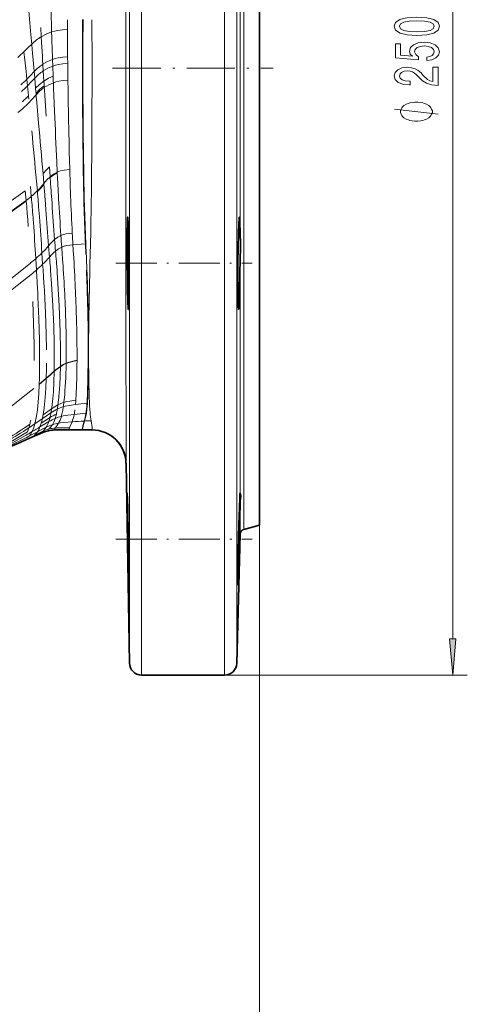
# Model space of a CAD drawing. Extents: x 0 to 420, y 0 to 297.
# Drawn here: x 176 to 207, y 86 to 154 of the extents above; entities that cross this region are included whole.
import ezdxf

# ---------------------------------------------------------------- set-up
doc = ezdxf.new("R2010")
doc.units = 0
doc.linetypes.add('DASHDOT', pattern=[18.5, 12, -3, 0.5, -3])

msp = doc.modelspace()

# ---------------------------------------------------------------- linework, layer by layer
at = {"color": 7, "lineweight": 13}
for p, q in [((184.773, 108.745), (184.773, 192.079)), ((190.476, 192.079), (190.476, 108.745)), ((191.309, 109.557), (191.309, 191.267)), ((183.94, 191.26), (183.94, 109.564)), ((206.145, 111.236), (206.145, 189.588)), ((191.788, 118.743), (191.788, 182.081)), ((191.541, 161.798), (191.541, 139.025)), ((178.578, 153.538), (178.595, 152.896)), ((179.685, 153.714), (179.685, 153.071)), ((180.724, 153.737), (180.718, 153.094)), ((180.756, 153.737), (180.75, 153.094)), ((181.359, 153.734), (181.362, 153.09)), ((177.84, 153.203), (177.876, 152.561)), ((178.595, 152.896), (178.606, 152.515)), ((179.685, 153.071), (179.686, 152.691)), ((180.718, 153.094), (180.715, 152.715)), ((180.75, 153.094), (180.747, 152.715)), ((181.362, 153.09), (181.364, 152.712)), ((177.172, 152.705), (177.227, 152.062)), ((177.227, 152.062), (177.261, 151.681)), ((177.876, 152.561), (177.898, 152.18)), ((177.898, 152.18), (177.956, 151.21)), ((178.606, 152.515), (178.637, 151.546)), ((179.686, 152.691), (179.69, 151.723)), ((180.715, 152.715), (180.71, 151.749)), ((180.747, 152.715), (180.741, 151.749)), ((181.364, 152.712), (181.366, 151.748)), ((176.691, 151.533), (176.731, 151.151)), ((177.261, 151.681), (177.347, 150.71)), ((178.637, 151.546), (178.645, 151.277)), ((179.69, 151.723), (179.692, 151.455)), ((179.692, 151.455), (179.694, 151.187)), ((180.71, 151.749), (180.708, 151.482)), ((180.708, 151.482), (180.708, 151.214)), ((180.74, 151.482), (180.739, 151.214)), ((180.741, 151.749), (180.74, 151.482)), ((181.366, 151.748), (181.367, 151.481)), ((181.367, 151.214), (181.367, 151.481)), ((176.731, 151.151), (176.833, 150.181)), ((177.956, 151.21), (177.972, 150.941)), ((177.972, 150.941), (177.989, 150.673)), ((178.645, 151.277), (178.654, 151.009)), ((178.654, 151.009), (178.669, 150.555)), ((179.694, 151.187), (179.697, 150.733)), ((179.697, 150.733), (179.705, 150.036)), ((180.708, 151.214), (180.707, 150.76)), ((180.707, 150.76), (180.707, 150.064)), ((180.739, 151.214), (180.738, 150.76)), ((180.738, 150.76), (180.738, 150.064)), ((181.367, 151.214), (181.367, 150.76)), ((181.367, 150.064), (181.367, 150.76)), ((176.833, 150.181), (176.861, 149.913)), ((177.347, 150.71), (177.37, 150.442)), ((177.37, 150.442), (177.394, 150.174)), ((177.394, 150.174), (177.432, 149.721)), ((177.989, 150.673), (178.015, 150.22)), ((178.015, 150.22), (178.058, 149.525)), ((178.669, 150.555), (178.694, 149.859)), ((179.705, 150.036), (179.708, 149.809)), ((180.707, 150.064), (180.707, 149.836)), ((180.738, 150.064), (180.739, 149.836)), ((181.367, 149.836), (181.367, 150.064)), ((176.861, 149.913), (176.889, 149.645)), ((176.889, 149.645), (176.933, 149.192)), ((177.432, 149.721), (177.492, 149.027)), ((178.058, 149.525), (178.072, 149.298)), ((178.694, 149.859), (178.702, 149.632)), ((178.702, 149.632), (178.707, 149.518)), ((178.707, 149.518), (178.711, 149.405)), ((178.711, 149.405), (178.716, 149.271)), ((179.708, 149.809), (179.709, 149.695)), ((179.709, 149.695), (179.711, 149.581)), ((179.711, 149.581), (179.713, 149.447)), ((179.713, 149.447), (179.719, 149.045)), ((180.707, 149.836), (180.707, 149.722)), ((180.707, 149.722), (180.708, 149.608)), ((180.708, 149.608), (180.708, 149.475)), ((180.708, 149.475), (180.71, 149.074)), ((180.739, 149.836), (180.739, 149.722)), ((180.739, 149.722), (180.739, 149.608)), ((180.739, 149.608), (180.74, 149.475)), ((180.74, 149.475), (180.741, 149.074)), ((181.367, 149.475), (181.366, 149.076)), ((181.367, 149.722), (181.367, 149.836)), ((181.367, 149.609), (181.367, 149.722)), ((181.367, 149.475), (181.367, 149.609)), ((176.933, 149.192), (177.001, 148.498)), ((177.492, 149.027), (177.511, 148.801)), ((177.511, 148.801), (177.52, 148.688)), ((177.52, 148.688), (177.53, 148.575)), ((178.072, 149.298), (178.079, 149.185)), ((178.079, 149.185), (178.086, 149.072)), ((178.086, 149.072), (178.094, 148.938)), ((178.094, 148.938), (178.121, 148.536)), ((178.716, 149.271), (178.732, 148.868)), ((181.366, 149.076), (181.363, 147.668)), ((177.001, 148.498), (177.023, 148.272)), ((177.53, 148.575), (177.541, 148.441)), ((177.541, 148.441), (177.577, 148.04)), ((177.577, 148.04), (177.701, 146.629)), ((178.121, 148.536), (178.214, 147.119)), ((178.948, 143.956), (178.981, 143.27)), ((179.819, 144.14), (179.837, 143.455)), ((180.752, 144.184), (180.762, 143.501)), ((180.784, 144.185), (180.794, 143.502)), ((181.344, 144.195), (181.339, 143.514)), ((178.45, 143.635), (178.497, 142.953)), ((179.837, 143.455), (179.839, 143.401)), ((180.762, 143.501), (180.763, 143.447)), ((180.794, 143.502), (180.794, 143.448)), ((181.339, 143.46), (181.332, 142.729)), ((181.339, 143.46), (181.339, 143.514)), ((177.55, 142.661), (177.611, 141.989)), ((178.002, 143.166), (178.06, 142.49)), ((178.497, 142.953), (178.5, 142.9)), ((178.5, 142.9), (178.549, 142.178)), ((178.981, 143.27), (178.984, 143.216)), ((178.984, 143.216), (179.019, 142.489)), ((179.86, 142.671), (179.864, 142.543)), ((180.775, 142.717), (180.778, 142.588)), ((180.807, 142.717), (180.809, 142.589)), ((181.331, 142.601), (181.329, 142.388)), ((181.332, 142.729), (181.331, 142.601)), ((176.782, 141.998), (176.844, 141.326)), ((177.134, 142.276), (177.195, 141.605)), ((177.611, 141.989), (177.615, 141.936)), ((178.06, 142.49), (178.064, 142.437)), ((178.064, 142.437), (178.121, 141.722)), ((178.549, 142.178), (178.557, 142.051)), ((178.557, 142.051), (178.571, 141.841)), ((179.019, 142.489), (179.026, 142.362)), ((179.026, 142.362), (179.037, 142.149)), ((179.037, 142.149), (179.075, 141.447)), ((179.864, 142.543), (179.871, 142.329)), ((180.778, 142.588), (180.782, 142.375)), ((180.809, 142.589), (180.813, 142.376)), ((181.329, 142.388), (181.321, 141.682)), ((176.844, 141.326), (176.848, 141.274)), ((177.195, 141.605), (177.2, 141.553)), ((178.121, 141.722), (178.131, 141.596)), ((178.131, 141.596), (178.148, 141.388)), ((178.148, 141.388), (178.202, 140.697)), ((178.571, 141.841), (178.619, 141.144)), ((177.26, 140.838), (177.271, 140.712)), ((177.271, 140.712), (177.287, 140.504)), ((177.675, 141.223), (177.685, 141.098)), ((177.685, 141.098), (177.701, 140.89)), ((177.701, 140.89), (177.755, 140.201)), ((176.911, 140.556), (176.922, 140.43)), ((176.922, 140.43), (176.939, 140.221)), ((181.276, 139.144), (181.257, 138.35)), ((178.389, 138.215), (178.446, 137.436)), ((180.06, 138.289), (180.102, 137.58)), ((180.913, 138.339), (180.944, 137.638)), ((180.944, 138.34), (180.974, 137.64)), ((181.257, 138.35), (181.239, 137.65)), ((177.502, 137.329), (177.544, 136.547)), ((177.926, 137.724), (177.974, 136.944)), ((179.34, 137.41), (179.348, 137.292)), ((179.348, 137.292), (179.38, 136.812)), ((180.102, 137.58), (180.109, 137.463)), ((180.109, 137.463), (180.135, 136.987)), ((180.974, 137.64), (180.979, 137.524)), ((180.979, 137.524), (180.998, 137.053)), ((181.237, 137.535), (181.225, 137.064)), ((181.239, 137.65), (181.237, 137.535)), ((191.541, 137.33), (191.541, 121.227)), ((178.504, 136.722), (178.514, 136.605)), ((178.514, 136.605), (178.549, 136.127)), ((178.919, 137.136), (178.928, 137.019)), ((178.928, 137.019), (178.964, 136.538)), ((178.964, 136.538), (178.977, 136.358)), ((179.38, 136.812), (179.392, 136.631)), ((179.392, 136.631), (179.414, 136.283)), ((180.135, 136.987), (180.145, 136.808)), ((180.145, 136.808), (180.163, 136.463)), ((180.998, 137.053), (181.005, 136.877)), ((181.005, 136.877), (181.018, 136.535)), ((181.22, 136.888), (181.212, 136.546)), ((181.225, 137.064), (181.22, 136.888)), ((178.026, 136.23), (178.034, 136.112)), ((178.034, 136.112), (178.065, 135.634)), ((178.549, 136.127), (178.562, 135.948)), ((178.562, 135.948), (178.586, 135.603)), ((178.977, 136.358), (179.001, 136.011)), ((177.592, 135.829), (177.599, 135.711)), ((177.599, 135.711), (177.627, 135.231)), ((177.627, 135.231), (177.637, 135.051)), ((178.065, 135.634), (178.076, 135.455)), ((178.076, 135.455), (178.096, 135.109)), ((177.637, 135.051), (177.655, 134.704)), ((181.098, 132.472), (181.104, 131.915)), ((181.14, 132.476), (181.136, 131.919)), ((180.329, 131.809), (180.334, 131.431)), ((181.104, 131.915), (181.107, 131.539)), ((181.136, 131.919), (181.135, 131.781)), ((179.195, 131.364), (179.198, 130.99)), ((179.593, 131.608), (179.596, 131.231)), ((181.135, 131.542), (181.133, 130.966)), ((181.135, 131.781), (181.135, 131.542)), ((178.77, 131.004), (178.773, 130.637)), ((181.107, 130.47), (181.107, 130.444)), ((181.133, 130.966), (181.134, 130.473)), ((181.134, 130.448), (181.134, 130.473)), ((181.134, 130.448), (181.135, 130.197)), ((177.768, 130.109), (177.765, 129.746)), ((179.192, 129.936), (179.191, 129.911)), ((179.589, 130.163), (179.588, 130.138)), ((180.338, 130.359), (180.338, 130.334)), ((177.741, 128.704), (178.22, 129.109)), ((177.742, 128.727), (178.221, 129.133)), ((178.221, 129.133), (178.22, 129.109)), ((178.767, 129.603), (178.766, 129.578)), ((177.742, 128.727), (177.741, 128.704)), ((181.169, 128.06), (181.179, 127.736)), ((177.953, 126.342), (178.547, 126.749)), ((178.007, 126.606), (178.593, 127.023)), ((177.429, 125.986), (177.953, 126.342)), ((181.305, 126.208), (181.369, 125.732)), ((176.858, 124.912), (177.394, 125.146)), ((177.394, 125.146), (177.394, 125.144)), ((177.619, 125.449), (177.445, 125.25)), ((177.998, 125.407), (177.999, 125.405)), ((178.802, 125.575), (178.803, 125.574)), ((179.819, 125.579), (180.706, 125.578)), ((179.819, 125.579), (179.82, 125.578)), ((173.724, 123.541), (176.484, 124.748)), ((191.541, 120.525), (191.541, 118.43)), ((192.881, 119.036), (192.881, 52.862)), ((190.476, 108.745), (207.145, 108.745))]:
    msp.add_line(p, q, dxfattribs=at)
at = {"color": 7, "lineweight": 35}
for p, q in [((192.881, 181.788), (192.881, 119.036)), ((176.858, 124.909), (177.394, 125.144)), ((179.82, 125.578), (180.706, 125.578)), ((180.706, 125.578), (180.736, 125.578)), ((180.736, 125.578), (181.369, 125.578)), ((173.724, 123.538), (176.484, 124.746)), ((176.484, 124.746), (176.857, 124.909)), ((183.701, 123.286), (183.7, 123.304)), ((183.701, 123.286), (183.94, 109.564)), ((191.788, 118.743), (192.881, 119.036)), ((191.309, 109.557), (191.541, 118.43)), ((184.773, 108.745), (190.476, 108.745))]:
    msp.add_line(p, q, dxfattribs=at)
at = {"color": 7, "linetype": 'DASHDOT', "lineweight": 13, "ltscale": 0.275439}
msp.add_line((182.782, 150.412), (193.799, 150.412), dxfattribs=at)
at = {"color": 7, "linetype": 'DASHDOT', "lineweight": 13, "ltscale": 0.234056}
msp.add_line((182.999, 137.018), (192.362, 137.018), dxfattribs=at)
at = {"color": 7, "linetype": 'DASHDOT', "lineweight": 13, "ltscale": 0.234055}
msp.add_line((183.002, 118.076), (192.364, 118.076), dxfattribs=at)
at = {"color": 7, "lineweight": 13}
for points in [[(183.701, 123.286), (183.701, 123.309), (183.7, 133.925), (183.701, 177.538)], [(177.876, 152.561), (178.227, 152.75), (178.595, 152.896)], [(178.595, 152.896), (178.798, 152.952), (179.014, 152.997), (179.341, 153.042), (179.685, 153.071)], [(176.691, 151.533), (176.962, 151.802), (177.227, 152.062)], [(177.989, 150.673), (178.313, 150.862), (178.654, 151.009)], [(178.654, 151.009), (178.843, 151.066), (179.046, 151.111), (179.361, 151.157), (179.694, 151.187)], [(178.669, 150.555), (178.855, 150.612), (179.054, 150.656), (179.367, 150.703), (179.697, 150.733)], [(176.889, 149.645), (177.148, 149.913), (177.394, 150.174)], [(178.015, 150.22), (178.334, 150.409), (178.669, 150.555)], [(176.933, 149.192), (177.19, 149.46), (177.432, 149.721)], [(177.492, 149.027), (177.762, 149.294), (178.058, 149.525)], [(178.058, 149.525), (178.368, 149.713), (178.694, 149.859)], [(178.086, 149.072), (178.39, 149.259), (178.711, 149.405)], [(178.711, 149.405), (178.888, 149.461), (179.079, 149.504), (179.385, 149.551), (179.711, 149.581)], [(177.52, 148.688), (177.786, 148.954), (178.079, 149.185)], [(177.53, 148.575), (177.794, 148.841), (178.086, 149.072)], [(177.044, 148.046), (177.214, 148.224), (177.53, 148.575)], [(205.145, 147.24), (202.145, 147.6)], [(178.002, 143.166), (178.215, 143.416), (178.45, 143.635)], [(178.981, 143.27), (179.197, 143.348), (179.445, 143.404), (179.837, 143.455)], [(178.06, 142.49), (178.268, 142.736), (178.497, 142.953)], [(178.497, 142.953), (178.732, 143.129), (178.981, 143.27)], [(178.5, 142.9), (178.735, 143.076), (178.984, 143.216)], [(173.911, 139.958), (174.54, 140.416), (175.818, 141.31), (176.782, 141.998)], [(173.969, 139.284), (174.6, 139.741), (175.88, 140.637), (176.844, 141.326)], [(173.975, 139.228), (174.605, 139.687), (175.885, 140.583), (176.848, 141.274)], [(178.389, 138.215), (178.52, 138.368), (178.656, 138.51), (178.8, 138.639)], [(178.8, 138.639), (179.011, 138.795), (179.231, 138.919)], [(179.231, 138.919), (179.398, 138.98), (179.592, 139.026), (179.804, 139.061), (180.014, 139.085)], [(178.86, 137.853), (179.07, 138.005), (179.287, 138.126)], [(179.287, 138.126), (179.452, 138.186), (179.644, 138.231), (180.06, 138.289)], [(180.06, 138.289), (180.33, 138.311), (180.913, 138.339)], [(178.446, 137.436), (178.578, 137.587), (178.715, 137.726), (178.86, 137.853)], [(174.298, 134.781), (174.924, 135.285), (176.194, 136.278), (177.151, 137.033)], [(181.212, 136.546), (181.149, 133.22), (181.14, 132.476)], [(174.325, 133.962), (174.953, 134.473), (176.229, 135.481), (177.191, 136.247)], [(179.001, 136.011), (179.111, 134.092), (179.178, 132.277), (179.186, 131.918)], [(178.586, 135.603), (178.673, 134.103), (178.733, 132.666), (178.763, 131.55)], [(177.655, 134.704), (177.718, 133.2), (177.756, 131.762), (177.768, 130.651)], [(178.096, 135.109), (178.169, 133.61), (178.216, 132.175), (178.234, 131.064)], [(177.295, 134.395), (177.355, 132.886), (177.389, 131.444), (177.399, 130.333)], [(181.107, 130.444), (181.09, 129.174), (181.055, 128.048)], [(179.191, 129.911), (179.148, 128.675), (179.11, 128.113), (179.062, 127.595)], [(179.588, 130.138), (179.721, 130.189), (180.05, 130.276), (180.338, 130.334)], [(179.589, 130.163), (179.722, 130.214), (180.05, 130.301), (180.338, 130.359)], [(181.135, 130.197), (181.118, 129.064), (181.085, 128.051)], [(178.22, 129.109), (178.194, 128.438), (178.154, 127.812), (178.11, 127.334), (178.054, 126.894)], [(178.766, 129.578), (178.746, 128.864), (178.711, 128.198), (178.676, 127.744), (178.632, 127.321)], [(174.34, 126.144), (175.132, 126.706), (175.921, 127.286), (176.647, 127.842), (177.368, 128.417)], [(177.741, 128.704), (177.711, 128.072), (177.668, 127.483), (177.615, 126.98), (177.546, 126.521)], [(179.395, 127.17), (179.517, 127.202), (179.82, 127.262), (180.233, 127.326)], [(179.433, 127.462), (179.553, 127.496), (179.85, 127.559), (180.256, 127.626)], [(177.875, 126.033), (178.302, 126.309), (178.481, 126.422)], [(179.261, 126.508), (179.389, 126.535), (179.708, 126.586), (180.142, 126.642)], [(180.98, 126.724), (180.927, 126.436), (180.861, 126.187)], [(177.794, 125.78), (177.708, 125.584), (177.619, 125.449)], [(177.619, 125.449), (178.023, 125.662), (178.228, 125.766)], [(177.794, 125.78), (178.226, 126.042), (178.405, 126.148)], [(178.228, 125.766), (178.085, 125.584), (178.037, 125.518)], [(178.646, 125.936), (178.517, 125.764), (178.429, 125.642)], [(178.843, 125.707), (178.802, 125.624), (178.795, 125.597), (178.796, 125.585), (178.798, 125.58), (178.802, 125.575)], [(179.065, 126.044), (178.898, 125.795), (178.843, 125.707)], [(178.843, 125.707), (178.953, 125.713), (179.232, 125.72), (179.827, 125.726)], [(179.065, 126.044), (179.17, 126.06), (179.434, 126.088), (179.992, 126.133)], [(179.827, 125.726), (179.804, 125.629), (179.804, 125.599), (179.808, 125.586), (179.819, 125.579)], [(179.992, 126.133), (179.865, 125.832), (179.827, 125.726)], [(180.702, 125.73), (180.687, 125.626), (180.689, 125.595), (180.695, 125.584), (180.699, 125.58), (180.706, 125.578)], [(180.83, 126.185), (180.73, 125.849), (180.702, 125.73)], [(180.733, 125.73), (180.718, 125.626), (180.721, 125.595), (180.726, 125.584), (180.73, 125.58), (180.736, 125.578)], [(180.861, 126.187), (180.762, 125.849), (180.733, 125.73)], [(181.369, 125.732), (181.376, 125.612), (181.374, 125.584), (181.372, 125.58), (181.371, 125.579), (181.369, 125.578)], [(173.753, 123.671), (174.776, 124.14), (175.81, 124.655), (176.848, 125.222)], [(173.824, 123.773), (174.858, 124.278), (175.898, 124.833), (176.938, 125.441)], [(177.253, 125.457), (177.165, 125.282), (177.08, 125.169)], [(177.445, 125.25), (177.396, 125.171), (177.393, 125.153), (177.394, 125.146)], [(177.394, 125.146), (177.925, 125.377), (177.998, 125.407)], [(177.445, 125.25), (177.841, 125.432), (178.037, 125.518)], [(178.037, 125.518), (178, 125.452), (177.993, 125.429), (177.994, 125.412), (177.998, 125.407)], [(178.429, 125.642), (178.389, 125.568), (178.382, 125.543), (178.383, 125.531), (178.39, 125.521)], [(178.802, 125.575), (179.1, 125.58), (179.819, 125.579)], [(173.705, 123.592), (174.439, 123.909), (175.182, 124.243), (175.93, 124.594), (176.684, 124.966)]]:
    msp.add_lwpolyline(points, dxfattribs=at)
for points in [[(203.679, 152.658), (204.358, 152.697), (204.842, 152.819), (205.136, 153.013), (205.231, 153.283), (205.136, 153.55), (204.842, 153.745), (204.358, 153.864), (203.679, 153.906), (203.005, 153.864), (202.737, 153.815), (202.516, 153.745), (202.222, 153.55), (202.123, 153.283), (202.222, 153.013), (202.521, 152.819), (203.005, 152.697)], [(203.679, 152.907), (203.156, 152.928), (202.78, 152.993), (202.56, 153.109), (202.482, 153.283), (202.56, 153.454), (202.78, 153.571), (203.156, 153.636), (203.679, 153.657), (204.207, 153.636), (204.583, 153.571), (204.803, 153.454), (204.877, 153.283), (204.803, 153.109), (204.583, 152.993), (204.207, 152.928)], [(204.362, 150.929), (204.717, 150.986), (204.993, 151.113), (205.166, 151.299), (205.231, 151.538), (205.153, 151.8), (204.941, 152.005), (204.604, 152.135), (204.172, 152.184), (203.77, 152.14), (203.454, 152.015), (203.251, 151.821), (203.178, 151.569), (203.23, 151.375), (203.372, 151.224), (202.564, 151.297), (202.564, 152.085), (202.209, 152.085), (202.209, 151.123), (203.8, 150.98), (203.8, 151.188), (203.597, 151.338), (203.524, 151.53), (203.571, 151.696), (203.709, 151.823), (203.921, 151.904), (204.194, 151.932), (204.466, 151.904), (204.678, 151.821), (204.812, 151.694), (204.859, 151.53), (204.829, 151.393), (204.73, 151.287), (204.574, 151.209), (204.362, 151.17)], [(205.145, 149.228), (205.145, 150.465), (204.773, 150.465), (204.773, 149.487), (204.57, 149.541), (204.401, 149.635), (204.094, 149.923), (203.965, 150.076), (203.779, 150.247), (203.562, 150.369), (203.307, 150.439), (203.018, 150.465), (202.655, 150.421), (202.369, 150.299), (202.188, 150.112), (202.123, 149.871), (202.197, 149.622), (202.4, 149.432), (202.724, 149.311), (203.152, 149.269), (203.212, 149.269), (203.212, 149.505), (203.178, 149.505), (202.884, 149.528), (202.668, 149.598), (202.529, 149.71), (202.482, 149.858), (202.525, 150.008), (202.633, 150.12), (202.802, 150.192), (203.013, 150.218), (203.212, 150.2), (203.381, 150.151), (203.528, 150.068), (203.658, 149.954), (203.796, 149.801), (204.064, 149.547), (204.349, 149.368), (204.695, 149.261), (205.132, 149.228)], [(203.645, 148.08), (203.545, 148.08), (203.345, 148.05), (203.195, 148.02), (203.095, 147.99), (202.945, 147.93), (202.795, 147.84), (202.695, 147.75), (202.645, 147.69), (202.595, 147.6), (202.545, 147.48), (202.545, 147.42), (202.545, 147.36), (202.595, 147.24), (202.645, 147.15), (202.695, 147.09), (202.795, 147), (202.945, 146.91), (203.095, 146.85), (203.195, 146.82), (203.345, 146.79), (203.545, 146.76), (203.645, 146.76), (203.745, 146.76), (203.945, 146.79), (204.095, 146.82), (204.195, 146.85), (204.345, 146.91), (204.495, 147), (204.595, 147.09), (204.645, 147.15), (204.695, 147.24), (204.745, 147.36), (204.745, 147.42), (204.745, 147.48), (204.695, 147.6), (204.645, 147.69), (204.595, 147.75), (204.495, 147.84), (204.345, 147.93), (204.195, 147.99), (204.095, 148.02), (203.945, 148.05), (203.745, 148.08)], [(205.927, 111.236), (206.145, 108.745), (206.363, 111.236)]]:
    msp.add_lwpolyline(points, close=True, dxfattribs=at)
at = {"color": 7, "lineweight": 35}
for points in [[(183.861, 133.851), (183.861, 133.851), (183.86, 133.852), (183.859, 133.853), (183.858, 133.858), (183.851, 133.912), (183.83, 134.363), (183.809, 135.257), (183.784, 137.77), (183.786, 139.069), (183.799, 139.89), (183.809, 140.119), (183.816, 140.177), (183.817, 140.182), (183.818, 140.184), (183.819, 140.184), (183.819, 140.185)], [(183.819, 140.185), (183.82, 140.185), (183.82, 140.184), (183.821, 140.183), (183.822, 140.179), (183.829, 140.136), (183.847, 139.775), (183.865, 139.084), (183.888, 137.213), (183.893, 135.856), (183.888, 134.661), (183.876, 134.027), (183.867, 133.878), (183.863, 133.854), (183.862, 133.852), (183.862, 133.852), (183.861, 133.851)], [(191.491, 140.185), (191.49, 140.185), (191.489, 140.184), (191.488, 140.183), (191.486, 140.179), (191.476, 140.133), (191.466, 140.043), (191.447, 139.745), (191.421, 139.027), (191.386, 137.109), (191.379, 135.778), (191.388, 134.619), (191.406, 134.009), (191.419, 133.872), (191.423, 133.858), (191.425, 133.854), (191.426, 133.852), (191.427, 133.852), (191.428, 133.851)], [(191.541, 139.025), (191.521, 139.908), (191.504, 140.138), (191.495, 140.179), (191.493, 140.183), (191.492, 140.184), (191.491, 140.185), (191.491, 140.185)], [(191.541, 139.025), (191.547, 138.886), (191.568, 138.582), (191.569, 137.874), (191.547, 137.509), (191.541, 137.33)], [(191.428, 133.851), (191.428, 133.851), (191.429, 133.852), (191.431, 133.854), (191.433, 133.859), (191.444, 133.924), (191.456, 134.049), (191.478, 134.454), (191.505, 135.22), (191.541, 137.33)], [(177.394, 125.144), (177.792, 125.318), (177.999, 125.405)], [(178.803, 125.574), (179.123, 125.58), (179.82, 125.578)], [(183.89, 114.909), (183.889, 114.91), (183.888, 114.915), (183.885, 114.955), (183.874, 115.294), (183.822, 117.902), (183.787, 120.393), (183.783, 121.053), (183.785, 121.213), (183.786, 121.239), (183.787, 121.242), (183.787, 121.242), (183.787, 121.243)], [(183.787, 121.243), (183.788, 121.242), (183.789, 121.238), (183.792, 121.199), (183.805, 120.863), (183.822, 120.177), (183.857, 118.32), (183.887, 116.127), (183.893, 114.984), (183.891, 114.918), (183.89, 114.91), (183.89, 114.91), (183.89, 114.909)], [(191.538, 121.243), (191.538, 121.243), (191.538, 121.242), (191.537, 121.241), (191.536, 121.238), (191.531, 121.197), (191.512, 120.851), (191.453, 119.082), (191.41, 117.295), (191.381, 115.417), (191.381, 114.981), (191.383, 114.922), (191.385, 114.911), (191.385, 114.91), (191.385, 114.909)], [(191.541, 121.227), (191.547, 121.205), (191.567, 121.134), (191.581, 121.024), (191.572, 120.864), (191.548, 120.651), (191.541, 120.525)], [(191.385, 114.909), (191.386, 114.91), (191.386, 114.91), (191.387, 114.915), (191.391, 114.958), (191.409, 115.312), (191.44, 116.236), (191.505, 118.652), (191.541, 120.525)]]:
    msp.add_lwpolyline(points, dxfattribs=at)
at = {"color": 7, "lineweight": 13}
for centre, radius, start, end in [((406.523, 159.385), 228.02, 180.3818, 181.46952), ((-2458.149, -71.238), 2644.819, 4.857179, 4.951663), ((179.799, 149.391), 3.708, 121.24758, 133.91994), ((170.565, 157.768), 8.74, 310.68596, 314.48915), ((179.857, 147.848), 3.387, 123.47347, 136.63481), ((179.863, 147.474), 3.31, 123.93389, 137.24458), ((171.757, 154.738), 7.231, 310.65401, 315.21405), ((171.863, 154.185), 7.116, 310.81101, 315.43888), ((867.171, 176.724), 689.002, 182.317041, 182.435053), ((696.856, 157.121), 517.2, 180.8946, 181.05138), ((751.219, 151.563), 570.515, 180.24994, 180.39164), ((750.361, 151.541), 569.625, 180.24809, 180.38999), ((172.024, 153.365), 6.961, 310.91999, 315.64442), ((172.073, 152.884), 6.936, 311.03396, 315.77473), ((172.542, 152.371), 6.242, 306.7835, 310.88185), ((879.192, 177.199), 701.032, 182.432116, 182.718041), ((668.872, 156.579), 489.211, 181.04817, 181.45702), ((720.673, 151.33), 539.967, 180.38907, 180.7583), ((721.07, 151.318), 540.333, 180.38753, 180.75644), ((-893.849, 151.56), 1075.218, 359.607553, 359.792593), ((-510.044, 80.54), 690.394, 5.162374, 5.449499), ((-1584.632, -8.291), 1769.129, 4.911194, 5.023748), ((348.229, 147.956), 168.451, 181.54942, 181.798), ((368.973, 146.254), 188.231, 180.85429, 181.07672), ((370.164, 146.265), 189.391, 180.85214, 181.07322), ((172.126, 147.51), 7.782, 310.64667, 314.81192), ((173.969, 145.701), 5.201, 314.45041, 321.86812), ((173.98, 145.642), 5.191, 314.44948, 321.87798), ((0.097, 126.812), 178.161, 4.63939, 4.8696), ((340.579, 147.706), 160.798, 181.91597, 182.16762), ((360.022, 146.074), 179.278, 181.18231, 181.40792), ((361.22, 146.086), 180.444, 181.17815, 181.40229), ((173.034, 146.494), 6.42, 306.40272, 310.40691), ((73.311, 131.851), 103.965, 4.80309, 5.20002), ((53.263, 130.662), 124.414, 4.69131, 5.02166), ((376.435, 152.388), 197.664, 183.17323, 183.90731), ((327.933, 147.199), 148.142, 182.15683, 183.13989), ((345.369, 145.684), 164.62, 181.39752, 182.28091), ((346.554, 145.697), 165.774, 181.39201, 182.2692), ((-78.45, 144.945), 259.791, 358.72045, 359.28019), ((-370.295, 98.145), 550.145, 4.17691, 4.43614), ((655.881, 174.324), 478.414, 183.97691, 184.27772), ((68.348, 131.438), 108.945, 4.25892, 4.62436), ((48.333, 130.259), 129.361, 4.23575, 4.54228), ((-16.876, 125.529), 195.183, 3.58224, 4.3112), ((38.379, 129.546), 139.34, 3.20203, 4.2258), ((243.957, 143.176), 65.315, 183.98366, 184.67546), ((281.007, 145.704), 102.002, 183.81416, 184.26075), ((314.69, 146.501), 134.88, 183.1519, 183.49047), ((343.829, 145.694), 163.081, 182.30568, 182.5848), ((345.168, 145.713), 164.39, 182.2938, 182.57067), ((174.016, 141.879), 5.705, 313.26044, 320.04552), ((44.898, 127.928), 134.775, 4.03437, 4.33957), ((171.382, 144.217), 9.213, 308.76791, 311.62225), ((167.299, 148.704), 15.28, 311.89152, 314.06272), ((173.784, 141.449), 6.151, 312.92405, 319.27203), ((86.191, 129.473), 92.597, 4.49016, 4.933), ((72.01, 128.758), 107.236, 4.48127, 4.86519), ((170.858, 144.065), 10.061, 309.00784, 311.64685), ((165.359, 150.124), 18.244, 311.90781, 313.74548), ((84.125, 130.038), 93.646, 3.54538, 3.98552), ((87.819, 130.022), 90.42, 3.93669, 4.39059), ((73.6, 130.795), 107.541, 0.59845, 0.89485), ((116.04, 130.655), 63.159, 0.64308, 1.14564), ((113.374, 130.97), 66.222, 0.55248, 1.03651), ((89.255, 130.424), 91.085, 0.87067, 1.22246), ((113.802, 130.338), 64.972, 0.58733, 1.06852), ((128.511, 131.032), 51.085, 359.02525, 0.22317), ((109.427, 130.644), 70.911, 359.77024, 0.63583), ((89.808, 130.99), 91.301, 359.67321, 0.34421), ((113.477, 130.436), 64.291, 359.70933, 0.1916), ((129.678, 130.422), 49.095, 359.04396, 0.25137), ((130.715, 130.739), 48.484, 359.05052, 0.29659), ((130.869, 130.377), 47.368, 358.49479, 359.73376), ((181.385, 126.679), 3.907, 124.15938, 132.08505), ((181.388, 126.705), 3.907, 124.20091, 132.13054), ((180.831, 127.504), 2.913, 115.26644, 124.26644), ((180.833, 127.531), 2.911, 115.2991, 124.30779), ((276.977, 130.639), 95.843, 180.2642, 181.54217), ((132.989, 130.242), 44.778, 358.06225, 359.36588), ((159.519, 151.443), 29.112, 309.97201, 311.38957), ((159.298, 151.699), 29.467, 309.95007, 311.35047), ((164.029, 129.28), 15.511, 353.27122, 354.44556), ((155.489, 129.32), 24.825, 356.08634, 356.83217), ((146.389, 129.545), 34.698, 356.98811, 357.52713), ((146.266, 129.548), 34.851, 357.00077, 357.5376), ((211.35, 128.751), 30.188, 181.92683, 182.50049), ((168.049, 128.583), 10.658, 351.58519, 353.20093), ((180.739, 123.992), 3.714, 117.49226, 125.29475), ((167.987, 128.788), 11.139, 350.77209, 352.25397), ((180.314, 124.319), 2.995, 107.87287, 116.41753), ((166.41, 128.98), 12.727, 352.35202, 353.75087), ((180.397, 124.661), 2.963, 108.98632, 117.60553), ((173.667, 127.946), 5.781, 348.71001, 352.276), ((164.569, 129.253), 14.972, 352.00223, 353.13219), ((159.54, 129.051), 20.765, 355.23483, 356.06508), ((182.802, 108.675), 18.827, 95.42583, 97.84202), ((171.66, 128.004), 9.38, 354.16128, 356.41609), ((153.264, 129.182), 27.814, 356.36261, 356.99016), ((171.623, 128.009), 9.447, 354.18987, 356.42934), ((153.204, 129.184), 27.904, 356.37753, 357.00333), ((198.203, 128.172), 17.028, 182.48254, 183.71021), ((192.381, 127.792), 11.193, 183.69946, 185.37046), ((170.823, 127.692), 6.824, 347.71978, 350.11778), ((171.468, 127.805), 6.648, 347.28431, 349.6065), ((169.728, 128.116), 8.416, 349.6641, 351.65397), ((175.031, 127.221), 3.541, 342.35663, 346.95345), ((172.303, 127.848), 6.34, 347.00241, 350.01886), ((180.499, 123.204), 3.799, 114.60167, 122.0919), ((169.728, 128.349), 8.963, 349.71544, 351.49238), ((180.63, 123.668), 3.719, 116.30662, 124.05207), ((175.407, 127.42), 3.592, 342.909, 347.74811), ((180.086, 123.407), 3.209, 104.90121, 112.84097), ((172.947, 127.947), 6.109, 347.8111, 351.09321), ((175.62, 127.553), 3.788, 343.97895, 348.75885), ((175.255, 127.609), 4.982, 348.80254, 352.54194), ((182.967, 102.068), 24.736, 94.67808, 96.55808), ((174.41, 127.721), 6.616, 351.312, 354.18227), ((174.381, 127.726), 6.674, 351.36427, 354.21121), ((189.467, 127.532), 8.269, 185.46365, 189.20863), ((159.566, 152.265), 31.776, 296.86082, 303.3435), ((158.115, 153.512), 33.453, 298.35278, 304.57378), ((171.906, 127.285), 5.359, 339.87433, 343.01999), ((156.96, 156.156), 36.458, 303.40357, 304.15439), ((172.937, 126.973), 4.282, 342.98674, 346.40698), ((171.405, 127.345), 5.858, 346.38712, 349.11645), ((135.279, 196.422), 82.448, 300.60345, 301.04122), ((172.072, 127.43), 5.548, 341.74982, 344.91151), ((172.456, 127.338), 5.153, 344.78347, 347.70184), ((174.702, 126.916), 3.293, 339.83252, 344.45627), ((172.102, 127.639), 5.992, 344.45812, 347.50515), ((179.727, 122.664), 3.445, 108.27275, 115.78438), ((180.303, 122.874), 3.785, 112.72759, 120.08755), ((179.06, 122.984), 2.732, 94.56063, 103.34991), ((179.651, 122.912), 3.186, 100.60397, 108.38327), ((182.966, 84.777), 41.463, 92.95368, 94.11358), ((184.588, 54.746), 71.537, 92.62989, 92.98616), ((154.279, 169.21), 49.594, 296.8568, 297.37046), ((159.779, 154.983), 34.309, 299.83437, 300.61697), ((124.403, 227.006), 114.655, 297.35101, 297.65502), ((174.436, 126.647), 3.058, 337.09722, 341.79997), ((178.939, 122.914), 2.665, 101.89312, 110.68675), ((179.059, 122.98), 2.736, 103.30101, 111.91815), ((178.941, 122.908), 2.671, 92.98434, 101.91285)]:
    msp.add_arc(centre, radius, start, end, dxfattribs=at)
at = {"color": 7, "lineweight": 35}
for centre, radius, start, end in [((178.946, 122.905), 2.673, 101.97169, 110.74309), ((178.945, 122.914), 2.664, 93.04591, 101.98814), ((181.368, 123.245), 2.333, 1.44508, 89.97044), ((181.368, 123.245), 2.333, 1.44546, 45.48637), ((191.508, 121.23), 0.0335, 355.91701, 23.07221), ((191.875, 118.421), 0.333, 105, 178.5), ((184.773, 109.578), 0.833, 181, 270), ((190.476, 109.578), 0.833, 270, 358.5)]:
    msp.add_arc(centre, radius, start, end, dxfattribs=at)
at = {"color": 7, "lineweight": 13}
for centre, major_axis, ratio, start_param, end_param in [((177.89, 156.779), (2.707, -30.727), 0.056692, 0.653285, 0.846502), ((177.879, 157.235), (2.748, -31.185), 0.056203, 0.648573, 0.840034), ((176.654, 144.169), (2.133, -18.342), 0.110496, 0.844769, 1.113581), ((176.723, 153.414), (3.021, -27.354), 0.07266, 0.684935, 0.894486), ((172.335, 172.781), (6.432, -47.144), 0.07156, 0.292905, 0.430832), ((172.056, 199.897), (7.725, -74.251), 0.040241, 0.245551, 0.353108), ((176.972, 139.799), (1.837, -13.95), 0.13198, 0.15071, 0.291626), ((177.983, 135.344), (1.685, -9.552), 0.163938, 0.240945, 0.397186), ((154.136, 224.97), (26.26, -99.361), 0.059282, 0.093159, 0.134896), ((178.126, 128.543), (-0.056, -2.878), 0.202739, 0.269861, 0.591843), ((177.352, 137.974), (1.087, -12.181), 0.126144, 0.142657, 0.296602)]:
    msp.add_ellipse(centre, major_axis=major_axis, ratio=ratio, start_param=start_param, end_param=end_param, dxfattribs=at)
msp.add_solid([(205.927, 111.236), (206.145, 108.745), (205.927, 111.236), (206.363, 111.236)], dxfattribs=at)

doc.saveas('drawing.dxf')
